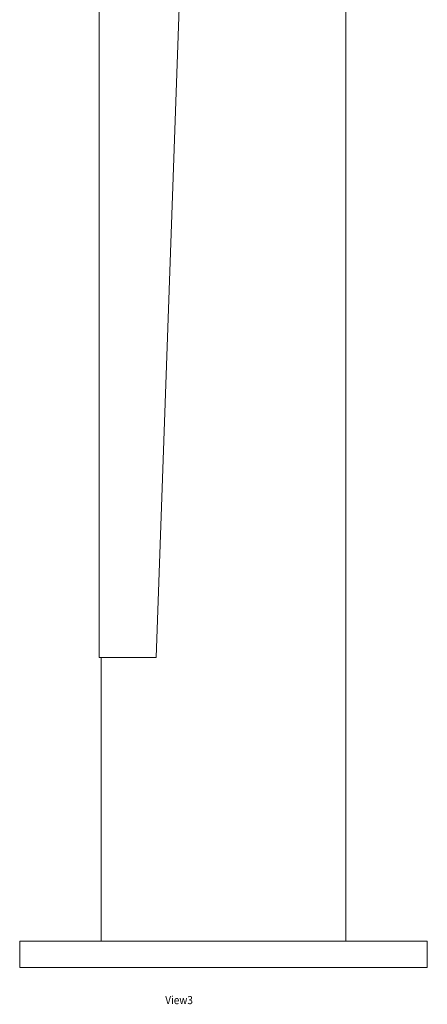
# Model space of a CAD drawing. Units: millimetres. Extents: x -1142 to 4865, y -4616 to -713.
# Drawn here: x 793 to 1043, y -4616 to -4012 of the extents above; entities that cross this region are included whole.
import ezdxf

# ---------------------------------------------------------------- set-up
doc = ezdxf.new("R2010")
doc.units = ezdxf.units.MM
doc.header["$MEASUREMENT"] = 0
doc.linetypes.add('SOLID', pattern=[0])
doc.layers.add('LEVEL0', color=7, linetype='Continuous')
doc.styles.add('-3UR', font='-3UR.ttf', dxfattribs={"height": 0.2})

# ---------------------------------------------------------------- blocks, each defined once
blk = doc.blocks.new('*G2')
at = {"layer": 'LEVEL0', "color": 7, "linetype": 'SOLID', "lineweight": 18}
for p, q in [((103.45, -2509.86, 159.69), (103.45, -1331.86, 159.69)), ((-47.75, -1335.86, 162.89), (-47.75, -2335.86, 162.89)), ((-12.75, -2335.86, 162.89), (22.07, -1341.03, 162.89)), ((-47.75, -2335.86, 162.89), (-12.75, -2335.86, 162.89)), ((-46.55, -2509.86, 159.69), (-46.55, -2335.86, 159.69)), ((-96.55, -2525.86, 209.69), (-96.55, -2509.86, 209.69)), ((153.45, -2509.86, 209.69), (-96.55, -2509.86, 209.69)), ((153.45, -2525.86, 209.69), (153.45, -2509.86, 209.69)), ((-96.55, -2525.86, 209.69), (153.45, -2525.86, 209.69))]:
    blk.add_line(p, q, dxfattribs=at)

msp = doc.modelspace()

# ---------------------------------------------------------------- block references
msp.add_blockref('*G2', (889.19, -2067.32))

# ---------------------------------------------------------------- texts
at = {"layer": 'LEVEL0', "color": 7, "linetype": 'SOLID', "lineweight": 9, "insert": (881.92, -4613.25), "char_height": 5, "attachment_point": 4, "style": '-3UR'}
msp.add_mtext('\\f-3UR|b0|i0|c177|p0;\\W0.9;View3', dxfattribs=at)

doc.saveas('drawing.dxf')
